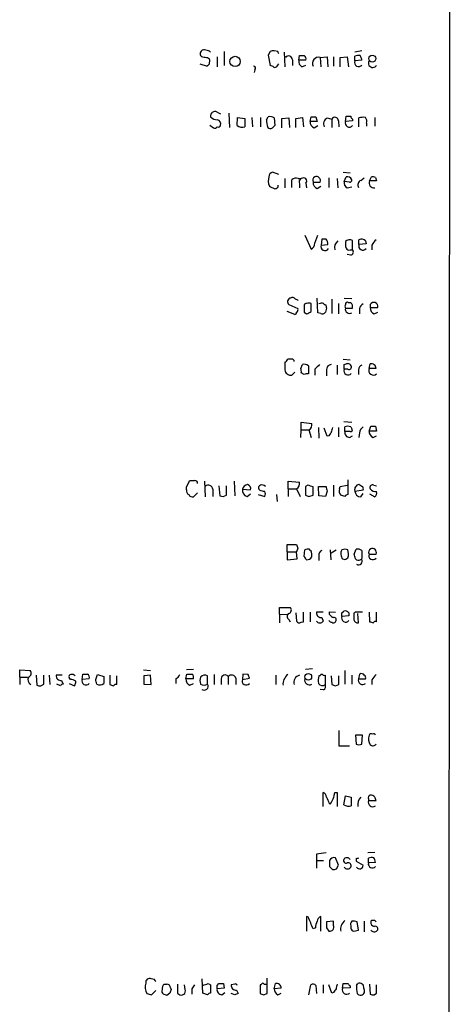
# Model space of a CAD drawing. Extents: x 14 to 1053, y 4047 to 4936.
# Drawn here: x 991 to 1053, y 4585 to 4726 of the extents above; entities that cross this region are included whole.
import ezdxf

# ---------------------------------------------------------------- set-up
doc = ezdxf.new("R2010")
doc.units = 0
doc.header["$MEASUREMENT"] = 0
doc.layers.add('MAIN', color=5, linetype='CONTINUOUS')

msp = doc.modelspace()

# ---------------------------------------------------------------- linework, layer by layer
at = {"layer": 'MAIN'}
for p, q in [((1052.83, 4903.4681), (1052.322, 4103.4527)), ((1020.318, 4721.6887), (1020.318, 4719.6567)), ((1026.922, 4721.6887), (1026.668, 4721.1807)), ((1028.0227, 4721.6887), (1027.5147, 4721.7734)), ((1040.13, 4721.7734), (1039.114, 4721.6041)), ((1017.1007, 4720.9267), (1016.9313, 4721.0961)), ((1018.2013, 4719.9107), (1018.286, 4720.4187)), ((1019.302, 4720.9267), (1019.302, 4719.4874)), ((1026.668, 4721.1807), (1026.922, 4719.6567)), ((1028.954, 4721.6041), (1029.0387, 4719.4874)), ((1030.1393, 4720.5034), (1030.1393, 4719.6567)), ((1031.0707, 4720.4187), (1031.1553, 4721.0961)), ((1032.0867, 4720.4187), (1031.0707, 4720.4187)), ((1034.1187, 4720.8421), (1035.1347, 4720.9267)), ((1034.1187, 4720.8421), (1034.2033, 4719.4874)), ((1035.1347, 4720.9267), (1035.2193, 4719.4874)), ((1036.066, 4720.9267), (1036.066, 4719.5721)), ((1036.9973, 4720.8421), (1038.0133, 4720.9267)), ((1036.9973, 4719.4874), (1036.9973, 4720.8421)), ((1038.0133, 4720.9267), (1038.1827, 4719.4874)), ((1039.114, 4720.3341), (1039.114, 4721.0114)), ((1040.13, 4720.4187), (1039.114, 4720.3341)), ((1016.8467, 4719.9107), (1017.8627, 4719.5721)), ((1024.7207, 4719.0641), (1024.636, 4718.6407)), ((1028.0227, 4719.7414), (1028.192, 4719.9107)), ((1031.494, 4719.4874), (1032.0867, 4719.7414)), ((1019.302, 4712.9681), (1019.81, 4712.7141)), ((1020.9953, 4712.7987), (1021.08, 4710.7667)), ((1022.1807, 4711.0207), (1022.2653, 4712.2061)), ((1022.2653, 4712.2061), (1023.2813, 4712.0367)), ((1023.2813, 4712.0367), (1023.2813, 4710.8514)), ((1024.2973, 4712.2061), (1024.382, 4710.8514)), ((1025.5673, 4712.2061), (1025.5673, 4710.8514)), ((1026.414, 4711.8674), (1026.668, 4712.2907)), ((1027.5147, 4712.1214), (1027.5993, 4711.0207)), ((1028.6153, 4712.0367), (1029.6313, 4712.1214)), ((1028.6153, 4710.6821), (1028.6153, 4712.0367)), ((1029.6313, 4712.1214), (1029.716, 4710.7667)), ((1030.6473, 4712.0367), (1031.5787, 4712.2061)), ((1030.6473, 4710.7667), (1030.6473, 4712.0367)), ((1031.5787, 4712.2061), (1031.748, 4710.8514)), ((1032.6793, 4711.6134), (1032.8487, 4712.2907)), ((1033.526, 4712.2907), (1033.6953, 4711.6134)), ((1035.1347, 4712.1214), (1035.812, 4711.9521)), ((1035.812, 4711.9521), (1035.812, 4710.7667)), ((1037.7593, 4711.6134), (1037.844, 4712.3754)), ((1038.7753, 4711.9521), (1038.7753, 4711.6981)), ((1039.7067, 4710.8514), (1039.7067, 4712.1214)), ((1041.9927, 4712.2061), (1041.9927, 4710.9361)), ((1018.286, 4711.1054), (1018.794, 4710.6821)), ((1033.6953, 4711.6134), (1032.6793, 4711.6134)), ((1033.272, 4710.6821), (1033.78, 4711.0207)), ((1036.7433, 4711.6981), (1036.828, 4710.8514)), ((1038.7753, 4711.6981), (1037.7593, 4711.6134)), ((1040.8073, 4711.3594), (1040.8073, 4710.9361)), ((1028.192, 4703.9934), (1027.2607, 4704.3321)), ((1029.0387, 4703.4007), (1029.0387, 4702.0461)), ((1030.0547, 4702.1307), (1030.0547, 4703.2314)), ((1030.986, 4703.4007), (1031.4093, 4703.4007)), ((1035.3887, 4703.4854), (1035.3887, 4702.1307)), ((1036.574, 4703.4007), (1036.6587, 4702.0461)), ((1037.4207, 4704.3321), (1038.4367, 4704.2474)), ((1037.59, 4702.9774), (1037.844, 4703.6547)), ((1039.9607, 4703.1467), (1040.4687, 4703.4854)), ((1041.2307, 4703.0621), (1041.4847, 4703.6547)), ((1042.0773, 4703.5701), (1042.2467, 4703.0621)), ((1031.1553, 4702.6387), (1031.1553, 4702.0461)), ((1032.0867, 4702.7234), (1032.1713, 4702.0461)), ((1033.1027, 4702.8927), (1034.1187, 4702.8927)), ((1033.6953, 4701.9614), (1034.2033, 4702.3001)), ((1038.352, 4702.8927), (1037.59, 4702.9774)), ((1038.0133, 4702.0461), (1038.6907, 4702.2154)), ((1042.2467, 4703.0621), (1041.2307, 4703.0621)), ((1031.9173, 4695.2727), (1032.8487, 4693.2407)), ((1033.3567, 4694.0874), (1033.78, 4695.2727)), ((1034.3727, 4694.6801), (1034.288, 4693.8334)), ((1034.288, 4693.8334), (1035.2193, 4693.9181)), ((1034.9653, 4694.6801), (1034.3727, 4694.6801)), ((1038.7753, 4693.1561), (1038.7753, 4694.5107)), ((1039.7067, 4693.9181), (1039.7067, 4694.5954)), ((1040.7227, 4694.0027), (1039.7067, 4693.9181)), ((1040.638, 4694.4261), (1040.7227, 4694.0027)), ((1041.5693, 4693.8334), (1041.5693, 4693.1561)), ((1038.5213, 4692.3941), (1038.0133, 4692.4787)), ((1038.4367, 4693.1561), (1038.7753, 4693.1561)), ((1033.78, 4684.0967), (1033.6953, 4686.2134)), ((1037.59, 4686.2134), (1038.6907, 4686.1287)), ((1029.6313, 4685.2821), (1030.9013, 4684.6894)), ((1032.8487, 4684.2661), (1032.8487, 4685.4514)), ((1035.812, 4686.0441), (1035.812, 4684.0121)), ((1036.7433, 4685.4514), (1036.7433, 4683.9274)), ((1038.5213, 4685.5361), (1038.1827, 4685.5361)), ((1041.3153, 4685.2821), (1041.3153, 4684.8587)), ((1041.3153, 4684.8587), (1042.416, 4684.8587)), ((1030.478, 4683.8427), (1029.3773, 4684.2661)), ((1031.8327, 4684.1814), (1032.1713, 4683.9274)), ((1034.2033, 4684.0121), (1033.78, 4684.0967)), ((1035.05, 4684.7741), (1034.8807, 4684.1814)), ((1037.7593, 4684.7741), (1038.7753, 4684.7741)), ((1039.7913, 4684.6894), (1039.7913, 4683.9274)), ((1041.908, 4683.9274), (1042.416, 4684.1814)), ((1029.0387, 4676.9847), (1029.0387, 4675.8841)), ((1030.0547, 4677.4081), (1029.462, 4677.4081)), ((1031.3247, 4676.0534), (1031.5787, 4676.6461)), ((1032.4253, 4676.4767), (1032.4253, 4675.2914)), ((1036.574, 4676.5614), (1036.574, 4675.2067)), ((1037.4207, 4677.4081), (1038.4367, 4677.3234)), ((1037.59, 4675.9687), (1037.59, 4676.6461)), ((1041.146, 4676.0534), (1041.3153, 4676.7307)), ((1030.0547, 4675.1221), (1030.478, 4675.5454)), ((1031.8327, 4675.2067), (1031.4093, 4675.4607)), ((1033.3567, 4675.9687), (1033.3567, 4675.1221)), ((1035.05, 4675.7994), (1035.05, 4675.0374)), ((1038.098, 4675.9687), (1037.59, 4675.9687)), ((1039.622, 4675.8841), (1039.622, 4675.2067)), ((1042.162, 4676.0534), (1041.146, 4676.0534)), ((1031.4093, 4667.2481), (1031.4093, 4668.3487)), ((1031.4093, 4668.3487), (1032.9333, 4668.1794)), ((1037.5053, 4668.4334), (1038.6907, 4668.3487)), ((1031.3247, 4666.1474), (1031.4093, 4667.2481)), ((1031.4093, 4667.2481), (1032.4253, 4667.2481)), ((1032.51, 4667.2481), (1032.8487, 4666.1474)), ((1033.8647, 4667.5867), (1033.9493, 4666.0627)), ((1035.1347, 4666.3167), (1034.7113, 4667.5021)), ((1035.3887, 4666.4014), (1035.1347, 4666.3167)), ((1036.7433, 4667.5867), (1036.7433, 4666.2321)), ((1037.6747, 4666.9941), (1037.6747, 4667.6714)), ((1038.4367, 4666.9941), (1037.6747, 4666.9941)), ((1038.352, 4666.1474), (1038.7753, 4666.4014)), ((1038.5213, 4667.6714), (1038.6907, 4667.4174)), ((1039.7913, 4666.8247), (1039.7067, 4666.1474)), ((1041.146, 4667.0787), (1041.4, 4667.7561)), ((1042.2467, 4667.0787), (1041.146, 4667.0787)), ((1041.7387, 4666.1474), (1042.2467, 4666.4014)), ((1042.0773, 4667.7561), (1042.2467, 4667.0787)), ((1014.8993, 4659.0354), (1015.4073, 4659.9667)), ((1017.524, 4659.8821), (1017.6087, 4657.5961)), ((1021.7573, 4659.8821), (1021.842, 4657.7654)), ((1029.5467, 4658.7814), (1029.5467, 4659.8821)), ((1029.5467, 4659.8821), (1031.1553, 4659.7127)), ((1038.098, 4660.0514), (1038.098, 4657.9347)), ((1040.13, 4659.1201), (1039.7067, 4659.3741)), ((1014.8993, 4658.6121), (1014.8993, 4659.0354)), ((1016.508, 4658.1887), (1015.9153, 4657.5961)), ((1018.7093, 4658.6967), (1018.7093, 4657.6807)), ((1019.556, 4659.2047), (1019.7253, 4657.7654)), ((1020.6567, 4657.8501), (1020.6567, 4659.2047)), ((1022.9427, 4658.6967), (1024.128, 4658.6121)), ((1023.62, 4657.6807), (1024.128, 4658.0194)), ((1025.2287, 4657.9347), (1026.16, 4657.6807)), ((1025.4827, 4658.5274), (1025.3133, 4658.6967)), ((1027.8533, 4657.9347), (1027.938, 4656.9187)), ((1029.5467, 4658.7814), (1029.5467, 4657.6807)), ((1029.5467, 4658.7814), (1030.732, 4658.7814)), ((1030.732, 4658.7814), (1031.24, 4657.6807)), ((1032.3407, 4659.2894), (1032.002, 4659.1201)), ((1032.002, 4659.1201), (1032.002, 4657.8501)), ((1033.1027, 4657.8501), (1033.1027, 4659.0354)), ((1033.8647, 4659.1201), (1034.9653, 4659.1201)), ((1033.9493, 4657.7654), (1033.8647, 4659.1201)), ((1035.1347, 4658.4427), (1034.8807, 4657.6807)), ((1036.066, 4659.2894), (1036.066, 4657.6807)), ((1036.9127, 4658.7814), (1036.9973, 4659.1201)), ((1036.9973, 4659.1201), (1038.0133, 4659.2894)), ((1039.114, 4658.4427), (1040.2993, 4658.6121)), ((1039.9607, 4657.5961), (1040.2993, 4658.1041)), ((1041.2307, 4658.0194), (1041.9927, 4657.5961)), ((1041.8233, 4659.2894), (1042.2467, 4659.2047)), ((1032.51, 4657.6807), (1033.1027, 4657.8501)), ((1034.8807, 4657.6807), (1033.9493, 4657.7654)), ((1037.6747, 4657.6807), (1037.082, 4657.8501)), ((1029.3773, 4649.7221), (1029.3773, 4650.7381)), ((1029.3773, 4650.7381), (1030.732, 4650.7381)), ((1029.3773, 4649.7221), (1029.3773, 4648.5367)), ((1029.3773, 4649.7221), (1030.732, 4649.7221)), ((1030.9013, 4650.2301), (1030.732, 4649.7221)), ((1030.8167, 4648.7061), (1030.732, 4649.7221)), ((1031.8327, 4649.0447), (1031.9173, 4649.9761)), ((1035.558, 4649.9761), (1035.6427, 4648.5367)), ((1035.7273, 4649.5527), (1036.4047, 4649.9761)), ((1037.2513, 4649.9761), (1037.1667, 4649.8067)), ((1038.1827, 4649.4681), (1038.098, 4649.9761)), ((1039.0293, 4649.3834), (1039.2833, 4650.0607)), ((1041.146, 4649.3834), (1042.162, 4649.3834)), ((1029.3773, 4648.5367), (1030.8167, 4648.7061)), ((1033.9493, 4649.1294), (1033.9493, 4648.4521)), ((1039.368, 4648.5367), (1039.1987, 4648.7061)), ((1040.13, 4648.8754), (1040.0453, 4648.6214)), ((1028.2767, 4640.7474), (1028.2767, 4641.6787)), ((1028.2767, 4641.6787), (1029.8007, 4641.6787)), ((1030.6473, 4640.9167), (1030.732, 4639.7314)), ((1031.748, 4639.6467), (1031.748, 4641.0014)), ((1032.6793, 4641.0014), (1032.6793, 4639.6467)), ((1034.542, 4641.0014), (1033.6107, 4641.0014)), ((1035.4733, 4640.6627), (1035.4733, 4641.0861)), ((1035.4733, 4641.0861), (1036.32, 4641.0014)), ((1037.2513, 4640.9167), (1037.5053, 4641.1707)), ((1038.2673, 4640.9167), (1038.2673, 4640.4934)), ((1041.146, 4641.0014), (1041.2307, 4639.6467)), ((1042.2467, 4639.6467), (1042.2467, 4641.0014)), ((1028.2767, 4640.7474), (1028.2767, 4639.4774)), ((1028.2767, 4640.7474), (1029.3773, 4640.6627)), ((1029.6313, 4639.9854), (1029.8007, 4639.6467)), ((1031.4093, 4639.5621), (1031.748, 4639.6467)), ((1034.3727, 4640.2394), (1034.542, 4639.7314)), ((1038.2673, 4640.4934), (1037.2513, 4640.4087)), ((1039.622, 4639.4774), (1039.5373, 4640.8321)), ((990.9387, 4631.6881), (990.9387, 4632.7041)), ((990.9387, 4632.7041), (992.4627, 4632.6194)), ((1008.7187, 4632.7041), (1009.7347, 4632.6194)), ((1015.9153, 4632.7887), (1014.8993, 4632.7041)), ((1033.018, 4632.8734), (1032.002, 4632.7887)), ((1037.6747, 4632.6194), (1037.6747, 4630.6721)), ((990.9387, 4631.6881), (990.9387, 4630.5874)), ((990.9387, 4631.6881), (992.0393, 4631.6881)), ((993.3093, 4631.9421), (993.394, 4630.5027)), ((994.41, 4630.6721), (994.41, 4631.9421)), ((995.172, 4631.9421), (995.2567, 4630.5874)), ((997.0347, 4631.9421), (996.188, 4631.9421)), ((996.95, 4631.1801), (997.204, 4630.6721)), ((998.22, 4631.3494), (998.0507, 4631.6034)), ((999.9133, 4631.3494), (999.998, 4632.1114)), ((1000.9293, 4631.4341), (999.9133, 4631.3494)), ((1001.8607, 4631.3494), (1002.1147, 4632.0267)), ((1002.1147, 4632.0267), (1003.046, 4631.7727)), ((1003.8927, 4631.9421), (1003.8927, 4630.5874)), ((1004.9087, 4630.5874), (1004.9087, 4631.8574)), ((1009.7347, 4631.9421), (1008.8033, 4631.8574)), ((1008.8033, 4631.8574), (1008.8033, 4630.6721)), ((1009.8193, 4630.5874), (1009.7347, 4631.9421)), ((1013.3753, 4631.4341), (1013.3753, 4630.7567)), ((1014.8147, 4631.4341), (1014.984, 4632.1114)), ((1015.9153, 4631.4341), (1014.8147, 4631.4341)), ((1017.9473, 4630.6721), (1017.9473, 4631.8574)), ((1018.8787, 4632.0267), (1018.8787, 4630.5874)), ((1019.8947, 4631.4341), (1019.8947, 4630.5874)), ((1020.9107, 4631.7727), (1020.9107, 4630.5874)), ((1022.0113, 4631.5187), (1022.0113, 4630.5874)), ((1023.0273, 4632.1114), (1022.9427, 4631.3494)), ((1022.9427, 4631.3494), (1023.9587, 4631.5187)), ((1023.7893, 4632.0267), (1023.0273, 4632.1114)), ((1027.7687, 4631.9421), (1027.7687, 4630.5874)), ((1034.1187, 4631.8574), (1033.9493, 4631.8574)), ((1034.8807, 4630.5874), (1034.8807, 4631.9421)), ((1035.7273, 4631.8574), (1035.812, 4630.5874)), ((1036.828, 4630.5874), (1036.828, 4631.8574)), ((1038.6907, 4631.9421), (1038.6907, 4630.6721)), ((1039.7913, 4632.1114), (1039.622, 4631.4341)), ((1039.622, 4631.4341), (1040.638, 4631.4341)), ((1041.5693, 4631.2647), (1041.5693, 4630.5874)), ((993.9867, 4630.4181), (994.41, 4630.6721)), ((996.7807, 4630.4181), (996.2727, 4630.6721)), ((998.0507, 4630.7567), (998.8127, 4630.4181)), ((1008.8033, 4630.6721), (1009.8193, 4630.5874)), ((1015.4073, 4630.5027), (1015.9153, 4630.7567)), ((1034.6267, 4629.8254), (1034.1187, 4629.9101)), ((1036.32, 4630.4181), (1036.828, 4630.5874)), ((1036.828, 4623.9834), (1036.828, 4621.7821)), ((1039.1987, 4623.3061), (1039.2833, 4622.0361)), ((1040.2147, 4623.3061), (1039.1987, 4623.3061)), ((1040.13, 4622.0361), (1040.2147, 4623.3061)), ((1036.828, 4621.7821), (1038.352, 4621.7821)), ((1034.542, 4613.0614), (1034.542, 4615.0934)), ((1036.2353, 4615.0934), (1036.574, 4615.0934)), ((1036.574, 4615.0934), (1036.574, 4613.0614)), ((1037.5053, 4613.3154), (1037.7593, 4614.5854)), ((1038.606, 4614.4161), (1038.606, 4613.1461)), ((1041.0613, 4614.1621), (1041.0613, 4613.9081)), ((1035.3887, 4613.5694), (1035.558, 4613.4001)), ((1041.0613, 4613.9081), (1042.162, 4613.9081)), ((1033.6107, 4606.2034), (1033.6107, 4605.2721)), ((1036.7433, 4604.5947), (1036.32, 4605.6954)), ((1039.2833, 4605.6107), (1039.2833, 4605.1874)), ((1041.9927, 4606.4574), (1040.9767, 4606.3727)), ((1041.0613, 4604.9334), (1041.0613, 4605.6107)), ((1033.6107, 4605.2721), (1033.6107, 4604.1714)), ((1033.6107, 4605.2721), (1034.6267, 4605.2721)), ((1035.4733, 4604.4254), (1035.8967, 4604.0021)), ((1036.4893, 4604.0867), (1036.7433, 4604.5947)), ((1039.2833, 4605.1874), (1040.2993, 4604.5947)), ((1042.0773, 4605.0181), (1041.0613, 4604.9334)), ((1032.4253, 4597.1441), (1032.1713, 4597.2287)), ((1032.1713, 4597.2287), (1032.1713, 4595.1121)), ((1034.2033, 4595.1121), (1034.2033, 4597.2287)), ((1033.4413, 4595.6201), (1033.1027, 4595.4507)), ((1036.066, 4596.5514), (1035.05, 4596.4667)), ((1035.05, 4595.6201), (1035.3887, 4595.1121)), ((1036.066, 4595.9587), (1036.066, 4596.5514)), ((1038.5213, 4595.8741), (1038.5213, 4595.5354)), ((1039.622, 4595.2814), (1039.4527, 4596.4667)), ((1040.4687, 4596.5514), (1040.4687, 4595.0274)), ((1038.9447, 4595.1121), (1039.622, 4595.2814)), ((1010.3273, 4588.1694), (1009.8193, 4588.2541)), ((1011.682, 4587.4921), (1012.1053, 4587.4921)), ((1014.73, 4586.7301), (1014.6453, 4587.4074)), ((1017.27, 4586.2221), (1017.1853, 4588.2541)), ((1018.032, 4587.5767), (1018.3707, 4587.4074)), ((1018.3707, 4587.4074), (1018.3707, 4586.2221)), ((1019.302, 4587.3227), (1019.556, 4587.5767)), ((1020.2333, 4587.5767), (1020.318, 4586.8994)), ((1021.842, 4587.4921), (1021.334, 4587.4074)), ((1025.652, 4587.4074), (1025.4827, 4587.4074)), ((1025.4827, 4587.4074), (1025.4827, 4586.1374)), ((1026.4987, 4586.1374), (1026.4987, 4588.3387)), ((1027.5147, 4586.8147), (1027.684, 4587.5767)), ((1032.51, 4585.9681), (1032.764, 4587.4074)), ((1033.526, 4587.3227), (1033.6107, 4586.1374)), ((1034.542, 4587.4074), (1034.542, 4586.2221)), ((1035.812, 4586.2221), (1035.3887, 4587.4074)), ((1037.336, 4586.8994), (1037.4207, 4587.5767)), ((1038.4367, 4587.2381), (1038.4367, 4586.9841)), ((1039.368, 4587.3227), (1039.5373, 4587.5767)), ((1041.2307, 4587.4921), (1041.3153, 4586.0527)), ((1042.2467, 4586.2221), (1042.2467, 4587.4074)), ((1009.904, 4585.9681), (1010.4967, 4586.5607)), ((1012.5287, 4586.2221), (1012.1053, 4585.8834)), ((1012.6133, 4586.9841), (1012.698, 4586.7301)), ((1013.6293, 4586.1374), (1013.7987, 4586.0527)), ((1015.6613, 4586.8147), (1015.6613, 4586.0527)), ((1017.9473, 4585.9681), (1017.27, 4586.2221)), ((1020.318, 4586.8994), (1019.302, 4586.8147)), ((1019.9793, 4585.9681), (1020.4027, 4586.3067)), ((1021.842, 4585.9681), (1021.334, 4586.1374)), ((1022.096, 4586.6454), (1022.35, 4586.1374)), ((1025.9907, 4585.9681), (1026.4987, 4586.1374)), ((1028.5307, 4586.8994), (1027.5147, 4586.8147)), ((1028.0227, 4585.9681), (1028.5307, 4586.2221)), ((1036.066, 4586.3067), (1035.812, 4586.2221)), ((1038.4367, 4586.9841), (1037.336, 4586.8994)), ((1041.908, 4585.9681), (1042.2467, 4586.2221))]:
    msp.add_line(p, q, dxfattribs=at)
for centre, radius in [((1021.8946, 4720.2469), 0.7422), ((1041.6174, 4720.6668), 0.4994), ((1032.4171, 4631.7123), 0.4863)]:
    msp.add_circle(centre, radius, dxfattribs=at)
for centre, radius, start, end in [((1017.4393, 4721.3501), 0.568, 63.434949, 206.565051), ((1017.7235, 4720.9084), 0.9502, 47.068388, 91.821364), ((1027.3452, 4720.8431), 0.9456, 79.674018, 116.586729), ((943.4674, 4679.1994), 94.6305, 26.45046, 26.67967), ((975.1188, 4551.5347), 174.5168, 75.851156, 76.080363), ((1017.8458, 4720.3088), 0.4537, 14.017867, 98.594459), ((1029.5708, 4720.4913), 0.5686, 1.219304, 141.906726), ((1031.9031, 4720.2352), 0.8524, 167.56816, 241.318192), ((1031.494, 4890.446), 169.3502, 269.885409, 270.114592), ((1031.4853, 4720.5795), 0.6225, 345.030639, 56.080199), ((1033.9285, 4719.9529), 0.9094, 77.926367, 204.755778), ((1039.6643, 4720.1103), 0.5941, 157.869051, 321.615817), ((1039.6646, 4719.5279), 1.5824, 82.322568, 110.362373), ((1038.5515, 4720.2131), 1.5919, 7.421011, 33.690068), ((1041.6827, 4720.0125), 0.6258, 149.069224, 334.327628), ((933.382, 4804.3914), 119.7134, 314.885409, 315.114591), ((1024.5452, 4719.2878), 0.2844, 308.11535, 88.770838), ((1026.863, 4718.7006), 0.9579, 47.132054, 86.468811), ((1027.5822, 4719.8517), 0.454, 261.450515, 345.942335), ((1018.9885, 4712.4202), 0.6312, 60.22247, 191.838637), ((1019.3488, 4713.2075), 1.3406, 223.147128, 271.619977), ((1019.1992, 4711.2647), 0.6312, 345.382563, 72.719079), ((1030.5793, 4711.9447), 4.166, 181.063178, 196.425243), ((1026.9221, 4711.3594), 0.9653, 52.12814, 105.261365), ((1033.1874, 4881.6406), 169.3502, 269.885409, 270.114558), ((1035.5581, 4711.2747), 0.9467, 116.567758, 206.559638), ((1036.2541, 4711.7388), 0.4909, 355.244113, 154.244084), ((1038.1827, 4881.6753), 169.3002, 269.885375, 270.114592), ((1039.0722, 4712.4181), 0.5526, 184.432108, 237.497791), ((1040.3843, 4709.8328), 2.3868, 83.898391, 106.492768), ((1039.876, 4711.6135), 0.9653, 344.738635, 37.87186), ((1018.9634, 4711.0206), 0.3785, 243.414641, 333.448488), ((1019.4713, 4711.1478), 0.3413, 240.265529, 352.864574), ((1022.9089, 4712.0926), 1.2959, 235.809599, 286.700938), ((1026.9708, 4711.1154), 0.5213, 221.983128, 303.78456), ((1112.0799, 4626.2015), 119.7133, 134.885408, 135.114592), ((1033.6312, 4711.5649), 0.9531, 177.08326, 247.859223), ((1038.3097, 4711.3897), 0.5941, 157.881617, 321.602268), ((1028.5812, 4703.089), 1.914, 162.809016, 204.340895), ((1027.5631, 4703.5761), 0.8142, 111.801409, 174.460259), ((1030.6473, 4702.618), 0.8529, 66.60028, 134.011912), ((1031.6634, 4702.8927), 0.568, 116.574073, 206.56054), ((1031.7057, 4703.0197), 0.4827, 322.12814, 127.88123), ((1033.6397, 4703.137), 0.59, 118.663162, 204.462441), ((1033.5825, 4703.1185), 0.5818, 337.16348, 112.83652), ((1038.0133, 4702.935), 0.7393, 23.63204, 103.237414), ((1038.3943, 4703.1891), 0.2994, 261.878017, 8.121983), ((1041.6542, 4702.7239), 0.9461, 63.434949, 100.320555), ((1111.8559, 4871.4906), 189.3504, 243.320371, 243.54954), ((1027.6454, 4702.4086), 0.4659, 253.708313, 7.498745), ((1034.0543, 4702.844), 0.9528, 177.070332, 247.86583), ((1038.4224, 4702.7939), 0.8524, 167.56816, 241.318192), ((1040.2992, 4702.4694), 0.7572, 116.554899, 206.571819), ((1041.8939, 4702.7658), 0.7264, 155.926187, 277.816673), ((1032.2557, 4694.1722), 1.1042, 302.481141, 355.595723), ((1034.809, 4693.6055), 0.5687, 156.374084, 330.496276), ((1034.4576, 4694.0875), 0.7803, 347.461635, 49.412244), ((1037.336, 4693.4947), 1.1516, 126.024081, 197.099071), ((1040.1326, 4694.0877), 2.3868, 173.898391, 196.492768), ((1038.3802, 4693.7488), 0.8583, 62.59001, 136.335951), ((1038.2673, 4693.5793), 0.4559, 201.787406, 291.815414), ((1040.257, 4693.6943), 0.5941, 157.869051, 321.615817), ((1040.061, 4693.898), 0.7822, 42.46635, 116.931928), ((1043.3905, 4693.0284), 1.9912, 128.095812, 156.153792), ((1038.4509, 4692.8409), 0.4523, 278.954187, 44.175915), ((1029.9532, 4685.6946), 0.5232, 97.45643, 232.032818), ((1030.1393, 4685.7899), 0.4938, 30.979674, 120.953808), ((1030.52, 4685.4932), 0.5525, 32.502209, 85.567893), ((1285.8325, 4684.6894), 254.0003, 179.885409, 180.114592), ((1032.129, 4685.155), 0.2994, 81.878017, 171.856362), ((1032.51, 4516.1015), 169.3502, 89.885409, 90.114591), ((1034.3914, 4684.5817), 0.9009, 74.860894, 119.387547), ((1034.7959, 4685.4301), 0.1705, 172.824976, 299.811543), ((1161.9727, 4727.3556), 133.8752, 198.317001, 198.54617), ((1038.0983, 4685.0281), 0.4236, 143.157154, 216.842846), ((1038.0134, 4685.3384), 0.2603, 49.424969, 192.49299), ((1038.0136, 4684.9435), 0.7803, 347.461635, 49.412244), ((1040.6018, 4684.6106), 0.8144, 111.805329, 174.446932), ((1042.2672, 4684.8102), 0.9531, 177.08326, 247.859223), ((1041.8354, 4684.9917), 0.5956, 347.09767, 150.823011), ((1030.4355, 4684.1392), 0.2995, 278.157154, 8.100341), ((1030.5628, 4684.52), 0.3785, 296.551513, 26.585359), ((947.84, 4853.4367), 189.3282, 296.45046, 296.679656), ((1034.4573, 4684.4356), 0.4938, 239.046192, 329.020326), ((1038.3535, 4684.6121), 0.6159, 164.749777, 303.194683), ((1028.7421, 4677.7045), 0.7785, 292.394546, 337.621867), ((1030.097, 4677.1118), 0.2993, 351.856362, 98.124688), ((1031.8326, 4675.7146), 0.9655, 52.127098, 105.246791), ((1203.0577, 4506.97), 239.4974, 134.889638, 135.118804), ((1035.7767, 4675.9123), 0.7355, 93.851386, 188.830866), ((995.5165, 4803.7382), 133.8752, 288.316987, 288.546157), ((1037.7317, 4675.7157), 1.1591, 41.036657, 71.577556), ((1038.2673, 4676.3074), 0.3787, 243.441716, 26.558284), ((1040.4321, 4675.8056), 0.8139, 111.787031, 174.465227), ((1041.4726, 4676.0595), 0.6894, 359.493045, 103.189599), ((1029.9096, 4675.9869), 0.8769, 186.731975, 279.524625), ((1030.4781, 4675.6302), 0.9465, 349.683783, 26.559637), ((1032.2559, 4674.3615), 0.9452, 79.675635, 116.597581), ((1038.1403, 4675.7449), 0.5941, 157.869051, 321.623377), ((1041.7964, 4675.8169), 0.6921, 160.017601, 310.593213), ((1032.1009, 4667.9959), 0.8524, 298.681808, 12.43184), ((1162.5579, 4582.0055), 152.6259, 146.200557, 146.42974), ((1205.1604, 4624.8922), 174.5652, 165.843211, 166.072362), ((1038.4014, 4666.8812), 0.7354, 171.169134, 266.148614), ((1038.098, 4666.8245), 0.9468, 63.443068, 116.556932), ((1038.4931, 4667.2481), 0.2602, 257.480746, 40.589353), ((1040.8923, 4666.7399), 1.1042, 122.481141, 175.595723), ((1042.0975, 4667.03), 0.9527, 177.070024, 247.876971), ((1041.7387, 4837.056), 169.3002, 269.885375, 270.114592), ((1015.746, 4829.3166), 169.3502, 269.885409, 270.114592), ((1016.0846, 4659.5433), 0.4234, 0.013532, 89.986468), ((1023.8164, 4658.4811), 0.9, 97.129754, 166.13825), ((1023.5172, 4658.7714), 0.6312, 345.382563, 72.719079), ((1025.779, 4658.6967), 0.6294, 42.276138, 109.655661), ((1030.3229, 4659.5292), 0.8524, 298.681808, 12.43184), ((1039.8045, 4658.6576), 0.7231, 97.77266, 197.287382), ((1041.654, 4658.9507), 0.3787, 63.441716, 206.558284), ((1015.5766, 4658.5274), 0.6826, 172.87186, 240.261365), ((1015.8307, 4658.2736), 0.6828, 209.760495, 277.11773), ((1018.0495, 4658.6237), 0.6639, 6.313504, 131.60487), ((1023.8401, 4658.5611), 0.9076, 171.407427, 255.963757), ((1025.6379, 4658.9084), 0.3875, 100.497939, 213.11188), ((983.5008, 4489.1354), 174.5168, 75.851156, 76.080363), ((1025.5251, 4658.0194), 0.7196, 331.921424, 28.078576), ((969.2217, 4468.6624), 200.805, 71.45046, 71.679643), ((1204.3999, 4701.1314), 174.5653, 193.92564, 194.154823), ((1037.6954, 4658.4427), 0.8529, 156.60028, 224.011912), ((1038.1403, 4657.3845), 0.5518, 94.396316, 147.536771), ((1039.9818, 4658.4639), 0.8681, 181.399434, 268.607164), ((1039.9607, 4658.7815), 0.3786, 333.421413, 63.434949), ((1042.1596, 4659.4028), 1.0483, 216.352857, 274.765911), ((1041.6118, 4658.1464), 0.6693, 304.689739, 18.440363), ((1020.1213, 4658.5745), 0.9008, 243.921362, 306.4679), ((1074.606, 4784.7653), 133.8752, 251.443679, 251.672862), ((1157.809, 4692.8066), 133.8593, 198.316987, 198.546184), ((1032.3594, 4649.1904), 0.9015, 74.870852, 119.365716), ((1032.764, 4650.0395), 0.1706, 172.862488, 299.765709), ((1030.5621, 4649.2142), 2.3848, 353.883473, 16.497195), ((1034.56, 4649.2887), 0.6311, 107.263584, 194.619728), ((1037.8014, 4649.468), 0.7194, 151.913927, 208.079046), ((1037.6746, 4649.129), 0.947, 63.443066, 116.551522), ((1037.6021, 4649.2383), 0.6244, 261.082229, 21.593533), ((869.7655, 4606.6889), 174.5653, 13.92763, 14.156781), ((1039.5374, 4649.1296), 0.9651, 52.120851, 105.264491), ((1294.1298, 4649.3834), 254.0003, 179.885409, 180.114592), ((1041.683, 4649.6277), 0.59, 118.663162, 204.462441), ((1041.6964, 4649.1597), 0.5941, 157.881617, 321.602268), ((1041.6258, 4649.6092), 0.5818, 337.16348, 112.83652), ((905.002, 4564.1407), 152.6261, 33.57027, 33.799453), ((1032.1288, 4649.5106), 0.9748, 272.498744, 325.617102), ((1037.6153, 4649.0616), 0.4537, 171.405541, 255.969882), ((1039.6886, 4648.3008), 0.4796, 228.050971, 41.94903), ((1039.6031, 4649.4074), 0.9019, 254.88975, 299.361907), ((1029.5043, 4641.2978), 0.4826, 285.254078, 52.111481), ((1034.288, 4640.9167), 0.6826, 172.87186, 277.12814), ((910.2513, 4640.6627), 127.0003, 359.885409, 0.114591), ((1037.6748, 4640.4092), 0.7801, 40.58138, 102.548723), ((1039.241, 4640.705), 0.2994, 81.878017, 171.856362), ((1039.749, 4408.1516), 232.8503, 89.885408, 90.114592), ((1029.8571, 4640.4087), 0.4798, 118.071082, 241.923298), ((1031.1553, 4639.9855), 0.4937, 210.975698, 300.959776), ((1034.0764, 4640.0066), 0.5408, 210.58047, 329.41414), ((1035.8543, 4640.1123), 0.5518, 212.463229, 265.603684), ((1036.405, 4641.3406), 1.1522, 216.039438, 252.889228), ((1036.0331, 4639.802), 0.3262, 227.33528, 331.573158), ((1036.1121, 4639.9084), 0.3342, 308.46437, 97.928861), ((1037.8016, 4640.1849), 0.5941, 157.869051, 321.623377), ((1250.6445, 4640.324), 211.7002, 179.885408, 180.114564), ((1039.5555, 4640.1245), 0.6505, 200.123072, 275.867471), ((1083.8122, 4766.5694), 133.8752, 251.45383, 251.682999), ((1042.0773, 4639.3082), 0.3785, 63.414641, 153.448488), ((991.9864, 4632.249), 0.6034, 291.619776, 37.870819), ((992.9666, 4631.3188), 0.8431, 154.021533, 240.175038), ((996.8653, 4631.8574), 0.6826, 172.87186, 277.12814), ((998.2482, 4631.7728), 0.2602, 77.454468, 220.620402), ((998.1351, 4629.8248), 1.527, 56.315136, 86.812677), ((998.4741, 4631.4978), 0.5554, 40.355103, 107.759607), ((998.2202, 4630.926), 0.7804, 319.396316, 12.536771), ((1000.4637, 4631.1257), 0.5941, 157.881617, 321.602268), ((1000.3367, 4801.4113), 169.3002, 269.885375, 270.114592), ((1000.3285, 4631.595), 0.622, 345.007463, 56.11578), ((832.6027, 4588.6813), 174.5533, 13.919686, 14.148845), ((1257.0458, 4631.2647), 254.0003, 179.885409, 180.114592), ((1012.6556, 4632.7466), 1.4969, 298.737847, 331.253601), ((1015.7663, 4631.3853), 0.9529, 177.064327, 247.86583), ((1015.3227, 4801.4113), 169.3002, 269.885375, 270.114592), ((1015.3145, 4631.595), 0.622, 345.007463, 56.11578), ((1018.4142, 4631.1801), 1.5675, 161.089977, 198.910024), ((1017.5522, 4631.0955), 0.8583, 62.59001, 136.335951), ((1020.4631, 4631.422), 0.5686, 38.079128, 178.780482), ((1021.3848, 4631.3156), 0.6586, 17.961759, 136.045876), ((1023.4931, 4631.1257), 0.5941, 157.881617, 321.602268), ((896.874, 4589.4227), 133.8753, 18.327124, 18.556307), ((1030.4948, 4630.6552), 1.7169, 126.98136, 185.095933), ((1031.3766, 4630.926), 1.04, 102.286777, 199.00118), ((1032.5523, 4631.2224), 0.6694, 161.562344, 304.696778), ((1037.2124, 4631.053), 3.3608, 166.151891, 185.057985), ((1034.3303, 4631.8574), 0.2116, 53.124688, 180), ((1034.7536, 4632.4076), 0.4825, 232.120851, 285.271781), ((1040.2103, 4631.2158), 0.6275, 159.641662, 312.972106), ((1040.0453, 4631.6879), 0.4938, 30.979674, 120.953808), ((1040.2991, 4631.6034), 0.3788, 333.45524, 63.401126), ((1043.3905, 4630.4597), 1.9912, 128.095812, 156.153792), ((993.8172, 4631.3493), 0.9465, 243.440363, 280.316217), ((997.2467, 4630.1212), 0.5526, 94.432107, 147.497791), ((1002.4745, 4631.4765), 0.9191, 241.075585, 308.44854), ((1046.4692, 4757.4951), 133.8593, 251.453817, 251.683013), ((1004.7394, 4630.2486), 0.3787, 63.44848, 153.414653), ((1017.4393, 4631.3281), 0.8297, 232.246149, 307.753851), ((1017.4478, 4630.3757), 0.5808, 233.295851, 30.684614), ((1034.4604, 4631.1981), 0.7414, 216.537595, 304.536784), ((1034.2456, 4630.3758), 0.6694, 304.698943, 18.426829), ((1078.3885, 4757.4951), 133.8593, 251.453817, 251.683013), ((1042.5857, 4622.7981), 1.5267, 160.564545, 213.682781), ((1041.4847, 4623.1366), 0.3787, 63.44848, 153.414653), ((1041.8234, 4623.285), 0.2548, 4.750569, 131.659678), ((1039.7067, 4623.0518), 1.1004, 247.370923, 292.624271), ((1041.7059, 4622.321), 0.5378, 223.417646, 328.009299), ((1034.2399, 4614.3376), 0.8139, 5.534773, 68.212969), ((1246.864, 4698.6556), 227.9506, 201.687966, 201.917182), ((1034.3559, 4614.5665), 1.675, 315.863544, 346.028469), ((1033.9825, 4615.2075), 2.2557, 332.389812, 357.100556), ((1080.5038, 4826.1563), 215.8456, 258.578058, 258.807262), ((1041.0552, 4613.3305), 1.5416, 135.233902, 190.053194), ((1041.3859, 4614.3173), 0.3598, 101.316179, 205.553719), ((1041.4761, 4614.0687), 0.6225, 33.919801, 104.969361), ((915.0849, 4571.8396), 133.8594, 18.316973, 18.54617), ((1038.2336, 4614.3876), 1.2961, 235.813395, 286.697127), ((1041.6963, 4613.6964), 0.6694, 161.562344, 304.696778), ((1076.6126, 4267.6414), 341.282, 97.009386, 97.238571), ((1036.1507, 4604.9757), 0.7393, 76.762586, 156.36796), ((1037.8609, 4605.2721), 0.3714, 136.844093, 294.225635), ((1037.9806, 4605.1565), 0.5378, 31.990702, 136.582354), ((1039.4103, 4606.0767), 0.483, 254.755286, 307.859376), ((1041.6115, 4604.1305), 1.5791, 82.29219, 110.390429), ((1040.4998, 4604.8128), 1.5908, 7.414948, 33.698059), ((1247.1231, 4604.8487), 211.6502, 179.885381, 180.114592), ((1036.0662, 4604.9329), 0.9461, 259.679445, 296.565051), ((1038.0557, 4604.6159), 0.5408, 210.58047, 329.41414), ((1038.155, 4604.5408), 0.4174, 331.353387, 109.84589), ((1039.8064, 4604.5675), 0.4936, 207.354142, 3.158584), ((1041.6277, 4604.7963), 0.5828, 166.392984, 320.478885), ((609.4312, 4426.9543), 455.948, 21.687978, 21.91717), ((1034.5058, 4596.4726), 0.8144, 111.805329, 174.446932), ((1035.6982, 4595.5049), 2.2598, 152.413275, 177.077961), ((1246.6998, 4596.0434), 211.6502, 179.885408, 180.114592), ((1035.4854, 4595.7289), 0.6243, 261.089873, 21.593533), ((1038.5988, 4595.3994), 1.5438, 126.768208, 190.725443), ((1039.1142, 4596.0857), 0.6295, 132.282873, 199.640967), ((1038.9025, 4594.9865), 1.5791, 69.609571, 97.70781), ((1041.9927, 4596.3821), 0.5987, 171.876665, 261.867191), ((1041.6117, 4596.4668), 0.2117, 53.124688, 180.027065), ((1041.8657, 4596.3398), 0.3224, 23.184586, 113.200924), ((1042.0604, 4595.4507), 0.3714, 316.844093, 114.225635), ((1039.2411, 4595.832), 0.7785, 202.394546, 247.621867), ((1041.9014, 4595.632), 0.6118, 214.962867, 314.642403), ((1010.9042, 4587.0953), 1.9317, 162.958985, 209.72759), ((1009.5865, 4587.7672), 0.5397, 64.446281, 191.305768), ((925.757, 4545.6601), 94.6529, 26.457173, 26.68641), ((1012.1904, 4586.8993), 0.7809, 130.61721, 192.512892), ((1012.0629, 4586.9417), 0.552, 4.405074, 85.594926), ((1352.279, 4586.8147), 338.6504, 179.885392, 180.114592), ((1021.2264, 4583.2868), 6.5891, 141.291032, 147.628045), ((954.156, 4777.9347), 200.7892, 288.320348, 288.549549), ((892.302, 4587.0687), 127.0003, 359.885409, 0.114591), ((1019.8947, 4756.8766), 169.3002, 269.885375, 270.114592), ((1022.0114, 4587.3228), 0.6827, 172.88123, 277.11877), ((1021.969, 4587.3228), 0.2117, 359.972935, 126.875312), ((1025.8637, 4587.4074), 0.2116, 53.124688, 180), ((1026.2869, 4587.9573), 0.4823, 232.108345, 285.281169), ((1027.8412, 4586.9053), 0.6896, 359.509736, 103.177718), ((1033.0906, 4586.8753), 0.6243, 45.77878, 121.541369), ((1205.8451, 4544.827), 174.5652, 165.853161, 166.082336), ((1037.7594, 4756.9266), 169.3502, 269.885409, 270.114558), ((1122.9298, 4672.0948), 119.7487, 224.893867, 225.123016), ((1042.3297, 4586.9387), 2.9865, 172.612512, 195.563546), ((1039.8164, 4587.0578), 0.5892, 344.407189, 118.274411), ((1051.8977, 4755.407), 174.5652, 255.851163, 256.080306), ((1011.8515, 4586.4761), 0.4938, 149.046192, 239.020326), ((969.5288, 4458.9756), 133.8594, 71.45383, 71.683027), ((1139.6057, 4544.1536), 133.8593, 161.453816, 161.683013), ((1014.172, 4586.5184), 0.5968, 231.284721, 20.776279), ((1018.4133, 4585.6713), 0.5524, 94.422569, 147.506537), ((1020.0286, 4586.7017), 0.7353, 171.160239, 266.155342), ((1064.4185, 4459.0604), 133.8593, 108.316987, 108.546184), ((1068.0592, 4713.0451), 133.8593, 251.453817, 251.683013), ((1028.6146, 4586.899), 1.1031, 184.382771, 237.550319), ((1163.2237, 4501.8935), 152.6259, 146.192738, 146.421942), ((1037.9242, 4586.6811), 0.6274, 159.638485, 312.985012), ((1039.9184, 4586.5184), 0.6016, 219.287397, 39.293427), ((1041.7385, 4586.8993), 0.9465, 243.440363, 280.316217)]:
    msp.add_arc(centre, radius, start, end, dxfattribs=at)

doc.saveas('drawing.dxf')
